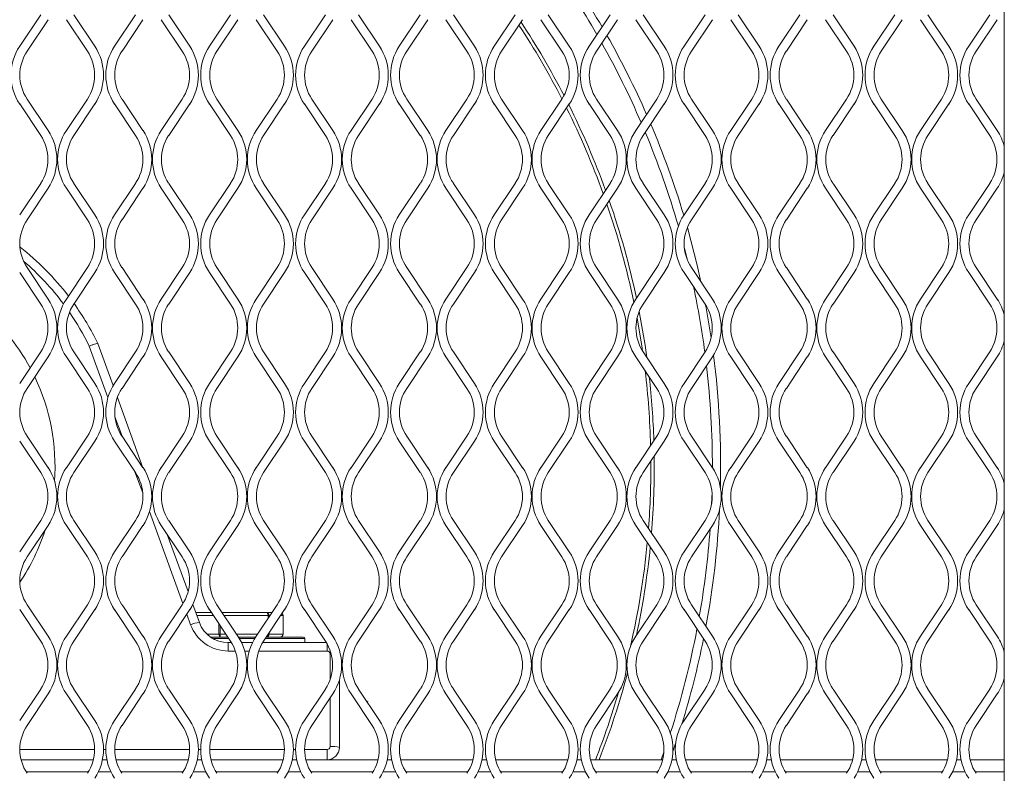
# Model space of a CAD drawing. Units: millimetres. Extents: x 1041 to 6412, y 366 to 2400.
# Drawn here: x 1888 to 2048, y 1407 to 1529 of the extents above; entities that cross this region are included whole.
import ezdxf

# ---------------------------------------------------------------- set-up
doc = ezdxf.new("R2010")
doc.units = ezdxf.units.MM

msp = doc.modelspace()

# ---------------------------------------------------------------- linework, layer by layer
at = {"lineweight": 15}
for p, q in [((2048.1, 1274.43), (2048.1, 1831.57)), ((1888.18, 1524.78), (1891.59, 1529.89)), ((1892.8, 1529.09), (1889.39, 1523.97)), ((1899.17, 1523.97), (1895.76, 1529.09)), ((1896.96, 1529.89), (1900.38, 1524.78)), ((1903.6, 1524.78), (1907.01, 1529.89)), ((1908.21, 1529.09), (1904.8, 1523.97)), ((1914.59, 1523.97), (1911.17, 1529.09)), ((1912.38, 1529.89), (1915.79, 1524.78)), ((1919.01, 1524.78), (1922.42, 1529.89)), ((1923.63, 1529.09), (1920.21, 1523.97)), ((1930, 1523.97), (1926.59, 1529.09)), ((1927.79, 1529.89), (1931.2, 1524.78)), ((1934.42, 1524.78), (1937.84, 1529.89)), ((1939.04, 1529.09), (1935.63, 1523.97)), ((1945.41, 1523.97), (1942, 1529.09)), ((1943.21, 1529.89), (1946.62, 1524.78)), ((1949.84, 1524.78), (1953.25, 1529.89)), ((1954.45, 1529.09), (1951.04, 1523.97)), ((1960.83, 1523.97), (1957.42, 1529.09)), ((1958.62, 1529.89), (1962.03, 1524.78)), ((1965.25, 1524.78), (1968.66, 1529.89)), ((1969.87, 1529.09), (1966.46, 1523.97)), ((1976.24, 1523.97), (1972.83, 1529.09)), ((1974.03, 1529.89), (1977.45, 1524.78)), ((1980.67, 1524.78), (1984.08, 1529.89)), ((1985.28, 1529.09), (1981.87, 1523.97)), ((1991.66, 1523.97), (1988.24, 1529.09)), ((1989.45, 1529.89), (1992.86, 1524.78)), ((1996.08, 1524.78), (1999.49, 1529.89)), ((2000.7, 1529.09), (1997.28, 1523.97)), ((2007.07, 1523.97), (2003.66, 1529.09)), ((2004.86, 1529.89), (2008.27, 1524.78)), ((2011.49, 1524.78), (2014.91, 1529.89)), ((2016.11, 1529.09), (2012.7, 1523.97)), ((2022.48, 1523.97), (2019.07, 1529.09)), ((2020.28, 1529.89), (2023.69, 1524.78)), ((2026.91, 1524.78), (2030.32, 1529.89)), ((2031.52, 1529.09), (2028.11, 1523.97)), ((2037.9, 1523.97), (2034.49, 1529.09)), ((2035.69, 1529.89), (2039.1, 1524.78)), ((2042.32, 1524.78), (2045.73, 1529.89)), ((2046.94, 1529.09), (2043.53, 1523.97)), ((1889.39, 1516.21), (1892.8, 1511.09)), ((1895.76, 1511.09), (1899.17, 1516.21)), ((1904.8, 1516.21), (1908.21, 1511.09)), ((1911.17, 1511.09), (1914.59, 1516.21)), ((1920.21, 1516.21), (1923.63, 1511.09)), ((1926.59, 1511.09), (1930, 1516.21)), ((1935.63, 1516.21), (1939.04, 1511.09)), ((1942, 1511.09), (1945.41, 1516.21)), ((1951.04, 1516.21), (1954.45, 1511.09)), ((1957.42, 1511.09), (1960.83, 1516.21)), ((1966.46, 1516.21), (1969.87, 1511.09)), ((1972.83, 1511.09), (1976.24, 1516.21)), ((1981.87, 1516.21), (1985.28, 1511.09)), ((1988.24, 1511.09), (1991.66, 1516.21)), ((1997.28, 1516.21), (2000.7, 1511.09)), ((2003.66, 1511.09), (2007.07, 1516.21)), ((2012.7, 1516.21), (2016.11, 1511.09)), ((2019.07, 1511.09), (2022.48, 1516.21)), ((2028.11, 1516.21), (2031.52, 1511.09)), ((2034.49, 1511.09), (2037.9, 1516.21)), ((2043.53, 1516.21), (2046.94, 1511.09)), ((1891.59, 1510.29), (1888.18, 1515.41)), ((1900.38, 1515.41), (1896.96, 1510.29)), ((1907.01, 1510.29), (1903.6, 1515.41)), ((1915.79, 1515.41), (1912.38, 1510.29)), ((1922.42, 1510.29), (1919.01, 1515.41)), ((1931.2, 1515.41), (1927.79, 1510.29)), ((1937.84, 1510.29), (1934.42, 1515.41)), ((1946.62, 1515.41), (1943.21, 1510.29)), ((1953.25, 1510.29), (1949.84, 1515.41)), ((1962.03, 1515.41), (1958.62, 1510.29)), ((1968.66, 1510.29), (1965.25, 1515.41)), ((1977.45, 1515.41), (1974.03, 1510.29)), ((1984.08, 1510.29), (1980.67, 1515.41)), ((1992.86, 1515.41), (1989.45, 1510.29)), ((1999.49, 1510.29), (1996.08, 1515.41)), ((2008.27, 1515.41), (2004.86, 1510.29)), ((2014.91, 1510.29), (2011.49, 1515.41)), ((2023.69, 1515.41), (2020.28, 1510.29)), ((2030.32, 1510.29), (2026.91, 1515.41)), ((2039.1, 1515.41), (2035.69, 1510.29)), ((2045.73, 1510.29), (2042.32, 1515.41)), ((1888.18, 1497.41), (1891.59, 1502.52)), ((1892.8, 1501.72), (1889.39, 1496.6)), ((1899.17, 1496.6), (1895.76, 1501.72)), ((1896.96, 1502.52), (1900.38, 1497.41)), ((1903.6, 1497.41), (1907.01, 1502.52)), ((1908.21, 1501.72), (1904.8, 1496.6)), ((1914.59, 1496.6), (1911.17, 1501.72)), ((1912.38, 1502.52), (1915.79, 1497.41)), ((1919.01, 1497.41), (1922.42, 1502.52)), ((1923.63, 1501.72), (1920.21, 1496.6)), ((1930, 1496.6), (1926.59, 1501.72)), ((1927.79, 1502.52), (1931.2, 1497.41)), ((1934.42, 1497.41), (1937.84, 1502.52)), ((1939.04, 1501.72), (1935.63, 1496.6)), ((1945.41, 1496.6), (1942, 1501.72)), ((1943.21, 1502.52), (1946.62, 1497.41)), ((1949.84, 1497.41), (1953.25, 1502.52)), ((1954.45, 1501.72), (1951.04, 1496.6)), ((1960.83, 1496.6), (1957.42, 1501.72)), ((1958.62, 1502.52), (1962.03, 1497.41)), ((1965.25, 1497.41), (1968.66, 1502.52)), ((1969.87, 1501.72), (1966.46, 1496.6)), ((1976.24, 1496.6), (1972.83, 1501.72)), ((1974.03, 1502.52), (1977.45, 1497.41)), ((1980.67, 1497.41), (1984.08, 1502.52)), ((1985.28, 1501.72), (1981.87, 1496.6)), ((1991.66, 1496.6), (1988.24, 1501.72)), ((1989.45, 1502.52), (1992.86, 1497.41)), ((1996.08, 1497.41), (1999.49, 1502.52)), ((2000.7, 1501.72), (1997.28, 1496.6)), ((2007.07, 1496.6), (2003.66, 1501.72)), ((2004.86, 1502.52), (2008.27, 1497.41)), ((2011.49, 1497.41), (2014.91, 1502.52)), ((2016.11, 1501.72), (2012.7, 1496.6)), ((2022.48, 1496.6), (2019.07, 1501.72)), ((2020.28, 1502.52), (2023.69, 1497.41)), ((2026.91, 1497.41), (2030.32, 1502.52)), ((2031.52, 1501.72), (2028.11, 1496.6)), ((2037.9, 1496.6), (2034.49, 1501.72)), ((2035.69, 1502.52), (2039.1, 1497.41)), ((2042.32, 1497.41), (2045.73, 1502.52)), ((2046.94, 1501.72), (2043.53, 1496.6)), ((1891.59, 1482.92), (1888.18, 1488.04)), ((1889.39, 1488.84), (1892.8, 1483.72)), ((1895.76, 1483.72), (1899.17, 1488.84)), ((1900.38, 1488.04), (1896.96, 1482.92)), ((1907.01, 1482.92), (1903.6, 1488.04)), ((1904.8, 1488.84), (1908.21, 1483.72)), ((1911.17, 1483.72), (1914.59, 1488.84)), ((1915.79, 1488.04), (1912.38, 1482.92)), ((1922.42, 1482.92), (1919.01, 1488.04)), ((1920.21, 1488.84), (1923.63, 1483.72)), ((1926.59, 1483.72), (1930, 1488.84)), ((1931.2, 1488.04), (1927.79, 1482.92)), ((1937.84, 1482.92), (1934.42, 1488.04)), ((1935.63, 1488.84), (1939.04, 1483.72)), ((1942, 1483.72), (1945.41, 1488.84)), ((1946.62, 1488.04), (1943.21, 1482.92)), ((1953.25, 1482.92), (1949.84, 1488.04)), ((1951.04, 1488.84), (1954.45, 1483.72)), ((1957.42, 1483.72), (1960.83, 1488.84)), ((1962.03, 1488.04), (1958.62, 1482.92)), ((1968.66, 1482.92), (1965.25, 1488.04)), ((1966.46, 1488.84), (1969.87, 1483.72)), ((1972.83, 1483.72), (1976.24, 1488.84)), ((1977.45, 1488.04), (1974.03, 1482.92)), ((1984.08, 1482.92), (1980.67, 1488.04)), ((1981.87, 1488.84), (1985.28, 1483.72)), ((1988.24, 1483.72), (1991.66, 1488.84)), ((1992.86, 1488.04), (1989.45, 1482.92)), ((1999.49, 1482.92), (1996.08, 1488.04)), ((1997.28, 1488.84), (2000.7, 1483.72)), ((2003.66, 1483.72), (2007.07, 1488.84)), ((2008.27, 1488.04), (2004.86, 1482.92)), ((2014.91, 1482.92), (2011.49, 1488.04)), ((2012.7, 1488.84), (2016.11, 1483.72)), ((2019.07, 1483.72), (2022.48, 1488.84)), ((2023.69, 1488.04), (2020.28, 1482.92)), ((2030.32, 1482.92), (2026.91, 1488.04)), ((2028.11, 1488.84), (2031.52, 1483.72)), ((2034.49, 1483.72), (2037.9, 1488.84)), ((2039.1, 1488.04), (2035.69, 1482.92)), ((2045.73, 1482.92), (2042.32, 1488.04)), ((2043.53, 1488.84), (2046.94, 1483.72)), ((1902.52, 1467.74), (1899.48, 1476.09)), ((1900.87, 1476.54), (1900.87, 1476.54)), ((1900.87, 1476.54), (1903.37, 1469.67)), ((1888.18, 1470.04), (1891.59, 1475.15)), ((1896.96, 1475.15), (1900.38, 1470.04)), ((1903.6, 1470.04), (1907.01, 1475.15)), ((1912.38, 1475.15), (1915.79, 1470.04)), ((1919.01, 1470.04), (1922.42, 1475.15)), ((1927.79, 1475.15), (1931.2, 1470.04)), ((1934.42, 1470.04), (1937.84, 1475.15)), ((1943.21, 1475.15), (1946.62, 1470.04)), ((1949.84, 1470.04), (1953.25, 1475.15)), ((1958.62, 1475.15), (1962.03, 1470.04)), ((1965.25, 1470.04), (1968.66, 1475.15)), ((1974.03, 1475.15), (1977.45, 1470.04)), ((1980.67, 1470.04), (1984.08, 1475.15)), ((1989.45, 1475.15), (1992.86, 1470.04)), ((1996.08, 1470.04), (1999.49, 1475.15)), ((2004.86, 1475.15), (2008.27, 1470.04)), ((2011.49, 1470.04), (2014.91, 1475.15)), ((2020.28, 1475.15), (2023.69, 1470.04)), ((2026.91, 1470.04), (2030.32, 1475.15)), ((2035.69, 1475.15), (2039.1, 1470.04)), ((2042.32, 1470.04), (2045.73, 1475.15)), ((1892.8, 1474.35), (1889.39, 1469.23)), ((1899.17, 1469.23), (1895.76, 1474.35)), ((1908.21, 1474.35), (1904.8, 1469.23)), ((1914.59, 1469.23), (1911.17, 1474.35)), ((1923.63, 1474.35), (1920.21, 1469.23)), ((1930, 1469.23), (1926.59, 1474.35)), ((1939.04, 1474.35), (1935.63, 1469.23)), ((1945.41, 1469.23), (1942, 1474.35)), ((1954.45, 1474.35), (1951.04, 1469.23)), ((1960.83, 1469.23), (1957.42, 1474.35)), ((1969.87, 1474.35), (1966.46, 1469.23)), ((1976.24, 1469.23), (1972.83, 1474.35)), ((1985.28, 1474.35), (1981.87, 1469.23)), ((1991.66, 1469.23), (1988.24, 1474.35)), ((2000.7, 1474.35), (1997.28, 1469.23)), ((2007.07, 1469.23), (2003.66, 1474.35)), ((2016.11, 1474.35), (2012.7, 1469.23)), ((2022.48, 1469.23), (2019.07, 1474.35)), ((2031.52, 1474.35), (2028.11, 1469.23)), ((2037.9, 1469.23), (2034.49, 1474.35)), ((2046.94, 1474.35), (2043.53, 1469.23)), ((1904.06, 1467.77), (1908.21, 1456.35)), ((1904.81, 1461.45), (1903.66, 1464.61)), ((1891.59, 1455.55), (1888.18, 1460.67)), ((1889.39, 1461.47), (1892.8, 1456.35)), ((1895.76, 1456.35), (1899.17, 1461.47)), ((1900.38, 1460.67), (1896.96, 1455.55)), ((1907.01, 1455.55), (1903.6, 1460.67)), ((1904.8, 1461.47), (1908.21, 1456.35)), ((1911.17, 1456.35), (1914.59, 1461.47)), ((1915.79, 1460.67), (1912.38, 1455.55)), ((1922.42, 1455.55), (1919.01, 1460.67)), ((1920.21, 1461.47), (1923.63, 1456.35)), ((1926.59, 1456.35), (1930, 1461.47)), ((1931.2, 1460.67), (1927.79, 1455.55)), ((1937.84, 1455.55), (1934.42, 1460.67)), ((1935.63, 1461.47), (1939.04, 1456.35)), ((1942, 1456.35), (1945.41, 1461.47)), ((1946.62, 1460.67), (1943.21, 1455.55)), ((1953.25, 1455.55), (1949.84, 1460.67)), ((1951.04, 1461.47), (1954.45, 1456.35)), ((1957.42, 1456.35), (1960.83, 1461.47)), ((1962.03, 1460.67), (1958.62, 1455.55)), ((1968.66, 1455.55), (1965.25, 1460.67)), ((1966.46, 1461.47), (1969.87, 1456.35)), ((1972.83, 1456.35), (1976.24, 1461.47)), ((1977.45, 1460.67), (1974.03, 1455.55)), ((1984.08, 1455.55), (1980.67, 1460.67)), ((1981.87, 1461.47), (1985.28, 1456.35)), ((1988.24, 1456.35), (1991.66, 1461.47)), ((1992.86, 1460.67), (1989.45, 1455.55)), ((1999.49, 1455.55), (1996.08, 1460.67)), ((1997.28, 1461.47), (2000.7, 1456.35)), ((2003.66, 1456.35), (2007.07, 1461.47)), ((2008.27, 1460.67), (2004.86, 1455.55)), ((2014.91, 1455.55), (2011.49, 1460.67)), ((2012.7, 1461.47), (2016.11, 1456.35)), ((2019.07, 1456.35), (2022.48, 1461.47)), ((2023.69, 1460.67), (2020.28, 1455.55)), ((2030.32, 1455.55), (2026.91, 1460.67)), ((2028.11, 1461.47), (2031.52, 1456.35)), ((2034.49, 1456.35), (2037.9, 1461.47)), ((2039.1, 1460.67), (2035.69, 1455.55)), ((2045.73, 1455.55), (2042.32, 1460.67)), ((2043.53, 1461.47), (2046.94, 1456.35)), ((1908.16, 1452.26), (1906.91, 1455.7)), ((1909.58, 1452.6), (1909.77, 1452.08)), ((2000.63, 1452.38), (2000.56, 1450.44)), ((1914.7, 1434.28), (1909.27, 1449.21)), ((1888.18, 1442.67), (1891.59, 1447.78)), ((1896.96, 1447.78), (1900.38, 1442.67)), ((1903.6, 1442.67), (1907.01, 1447.78)), ((1912.38, 1447.78), (1915.79, 1442.67)), ((1919.01, 1442.67), (1922.42, 1447.78)), ((1927.79, 1447.78), (1931.2, 1442.67)), ((1934.42, 1442.67), (1937.84, 1447.78)), ((1943.21, 1447.78), (1946.62, 1442.67)), ((1949.84, 1442.67), (1953.25, 1447.78)), ((1958.62, 1447.78), (1962.03, 1442.67)), ((1965.25, 1442.67), (1968.66, 1447.78)), ((1974.03, 1447.78), (1977.45, 1442.67)), ((1980.67, 1442.67), (1984.08, 1447.78)), ((1989.45, 1447.78), (1992.86, 1442.67)), ((1996.08, 1442.67), (1999.49, 1447.78)), ((2004.86, 1447.78), (2008.27, 1442.67)), ((2011.49, 1442.67), (2014.91, 1447.78)), ((2020.28, 1447.78), (2023.69, 1442.67)), ((2026.91, 1442.67), (2030.32, 1447.78)), ((2035.69, 1447.78), (2039.1, 1442.67)), ((2042.32, 1442.67), (2045.73, 1447.78)), ((1892.8, 1446.98), (1889.39, 1441.86)), ((1899.17, 1441.86), (1895.76, 1446.98)), ((1908.21, 1446.98), (1904.8, 1441.86)), ((1914.59, 1441.86), (1911.17, 1446.98)), ((1923.63, 1446.98), (1920.21, 1441.86)), ((1930, 1441.86), (1926.59, 1446.98)), ((1939.04, 1446.98), (1935.63, 1441.86)), ((1945.41, 1441.86), (1942, 1446.98)), ((1954.45, 1446.98), (1951.04, 1441.86)), ((1960.83, 1441.86), (1957.42, 1446.98)), ((1969.87, 1446.98), (1966.46, 1441.86)), ((1976.24, 1441.86), (1972.83, 1446.98)), ((1985.28, 1446.98), (1981.87, 1441.86)), ((1991.66, 1441.86), (1988.24, 1446.98)), ((2000.7, 1446.98), (1997.28, 1441.86)), ((2007.07, 1441.86), (2003.66, 1446.98)), ((2016.11, 1446.98), (2012.7, 1441.86)), ((2022.48, 1441.86), (2019.07, 1446.98)), ((2031.52, 1446.98), (2028.11, 1441.86)), ((2037.9, 1441.86), (2034.49, 1446.98)), ((2046.94, 1446.98), (2043.53, 1441.86)), ((1912.16, 1445.5), (1915.54, 1436.23)), ((1891.59, 1428.18), (1888.18, 1433.3)), ((1889.39, 1434.1), (1892.8, 1428.98)), ((1895.76, 1428.98), (1899.17, 1434.1)), ((1900.38, 1433.3), (1896.96, 1428.18)), ((1907.01, 1428.18), (1903.6, 1433.3)), ((1904.8, 1434.1), (1908.21, 1428.98)), ((1911.17, 1428.98), (1914.59, 1434.1)), ((1915.79, 1433.3), (1912.38, 1428.18)), ((1916.29, 1434.15), (1917.36, 1431.23)), ((1922.42, 1428.18), (1919.01, 1433.3)), ((1920.21, 1434.1), (1923.63, 1428.98)), ((1926.59, 1428.98), (1930, 1434.1)), ((1931.2, 1433.3), (1927.79, 1428.18)), ((1937.84, 1428.18), (1934.42, 1433.3)), ((1935.63, 1434.1), (1939.04, 1428.98)), ((1942, 1428.98), (1945.41, 1434.1)), ((1946.62, 1433.3), (1943.21, 1428.18)), ((1953.25, 1428.18), (1949.84, 1433.3)), ((1951.04, 1434.1), (1954.45, 1428.98)), ((1957.42, 1428.98), (1960.83, 1434.1)), ((1962.03, 1433.3), (1958.62, 1428.18)), ((1968.66, 1428.18), (1965.25, 1433.3)), ((1966.46, 1434.1), (1969.87, 1428.98)), ((1972.83, 1428.98), (1976.24, 1434.1)), ((1977.45, 1433.3), (1974.03, 1428.18)), ((1984.08, 1428.18), (1980.67, 1433.3)), ((1981.87, 1434.1), (1985.28, 1428.98)), ((1988.24, 1428.98), (1991.66, 1434.1)), ((1992.86, 1433.3), (1989.45, 1428.18)), ((1999.49, 1428.18), (1996.08, 1433.3)), ((1997.28, 1434.1), (2000.7, 1428.98)), ((2003.66, 1428.98), (2007.07, 1434.1)), ((2008.27, 1433.3), (2004.86, 1428.18)), ((2014.91, 1428.18), (2011.49, 1433.3)), ((2012.7, 1434.1), (2016.11, 1428.98)), ((2019.07, 1428.98), (2022.48, 1434.1)), ((2023.69, 1433.3), (2020.28, 1428.18)), ((2030.32, 1428.18), (2026.91, 1433.3)), ((2028.11, 1434.1), (2031.52, 1428.98)), ((2034.49, 1428.98), (2037.9, 1434.1)), ((2039.1, 1433.3), (2035.69, 1428.18)), ((2045.73, 1428.18), (2042.32, 1433.3)), ((2043.53, 1434.1), (2046.94, 1428.98)), ((1915.95, 1430.86), (1915.32, 1432.59)), ((1916.77, 1432.84), (1919.32, 1432.84)), ((1919.65, 1432.34), (1916.95, 1432.34)), ((1921.05, 1432.84), (1928.25, 1432.84)), ((1928.54, 1432.34), (1921.39, 1432.34)), ((1928.25, 1432.84), (1929.16, 1432.84)), ((1928.68, 1432.34), (1928.54, 1432.34)), ((1928.54, 1431.9), (1928.54, 1432.34)), ((1928.68, 1432.34), (1928.68, 1432.12)), ((1928.83, 1432.34), (1928.68, 1432.34)), ((1930.95, 1432.34), (1930.57, 1432.34)), ((1930.95, 1429.34), (1930.95, 1432.34)), ((1930.96, 1432.34), (1930.95, 1432.34)), ((1930.96, 1429.34), (1930.96, 1432.34)), ((1920.55, 1429.34), (1920.55, 1430.99)), ((1920.74, 1430.7), (1920.74, 1429.34)), ((1918.68, 1429.34), (1920.55, 1429.34)), ((1919.16, 1428.84), (1921.98, 1428.84)), ((1922.15, 1428.59), (1919.69, 1428.59)), ((1920.55, 1429.34), (1920.74, 1429.34)), ((1920.74, 1429.34), (1921.65, 1429.34)), ((1923.39, 1429.34), (1926.83, 1429.34)), ((1923.72, 1428.84), (1926.5, 1428.84)), ((1926.34, 1428.59), (1923.87, 1428.59)), ((1934.47, 1428.59), (1928.07, 1428.59)), ((1928.25, 1428.84), (1934.22, 1428.84)), ((1928.57, 1429.34), (1928.68, 1429.34)), ((1928.68, 1429.51), (1928.68, 1429.34)), ((1928.68, 1429.34), (1930.95, 1429.34)), ((1930.95, 1429.34), (1930.96, 1429.34)), ((1934.47, 1427.94), (1934.47, 1428.59)), ((1922.06, 1426.58), (1922.06, 1427.94)), ((1922.06, 1427.94), (1922.58, 1427.94)), ((1923.21, 1426.58), (1922.06, 1426.58)), ((1924.22, 1427.94), (1926, 1427.94)), ((1925.49, 1426.58), (1924.73, 1426.58)), ((1938.11, 1426.58), (1927, 1426.58)), ((1927.64, 1427.94), (1937.99, 1427.94)), ((1938.11, 1426.58), (1938.11, 1427.74)), ((1938.61, 1421.95), (1938.61, 1426.08)), ((1938.61, 1426.08), (1938.78, 1426.08)), ((1986.87, 1425.16), (1986.7, 1424.48)), ((1940.11, 1421.89), (1940.11, 1410.94)), ((1888.18, 1415.3), (1891.59, 1420.41)), ((1896.96, 1420.41), (1900.38, 1415.3)), ((1903.6, 1415.3), (1907.01, 1420.41)), ((1912.38, 1420.41), (1915.79, 1415.3)), ((1919.01, 1415.3), (1922.42, 1420.41)), ((1927.79, 1420.41), (1931.2, 1415.3)), ((1934.42, 1415.3), (1937.84, 1420.41)), ((1943.21, 1420.41), (1946.62, 1415.3)), ((1949.84, 1415.3), (1953.25, 1420.41)), ((1958.62, 1420.41), (1962.03, 1415.3)), ((1965.25, 1415.3), (1968.66, 1420.41)), ((1974.03, 1420.41), (1977.45, 1415.3)), ((1980.67, 1415.3), (1984.08, 1420.41)), ((1989.45, 1420.41), (1992.86, 1415.3)), ((1996.08, 1415.3), (1999.49, 1420.41)), ((2004.86, 1420.41), (2008.27, 1415.3)), ((2011.49, 1415.3), (2014.91, 1420.41)), ((2020.28, 1420.41), (2023.69, 1415.3)), ((2026.91, 1415.3), (2030.32, 1420.41)), ((2035.69, 1420.41), (2039.1, 1415.3)), ((2042.32, 1415.3), (2045.73, 1420.41)), ((1892.8, 1419.61), (1889.39, 1414.49)), ((1899.17, 1414.49), (1895.76, 1419.61)), ((1908.21, 1419.61), (1904.8, 1414.49)), ((1914.59, 1414.49), (1911.17, 1419.61)), ((1923.63, 1419.61), (1920.21, 1414.49)), ((1930, 1414.49), (1926.59, 1419.61)), ((1939.04, 1419.61), (1935.63, 1414.49)), ((1938.61, 1411.08), (1938.61, 1418.96)), ((1945.41, 1414.49), (1942, 1419.61)), ((1944.48, 1418.5), (1944.74, 1418.35)), ((1954.45, 1419.61), (1951.04, 1414.49)), ((1960.83, 1414.49), (1957.42, 1419.61)), ((1969.87, 1419.61), (1966.46, 1414.49)), ((1976.24, 1414.49), (1972.83, 1419.61)), ((1985.28, 1419.61), (1981.87, 1414.49)), ((1991.66, 1414.49), (1988.24, 1419.61)), ((2000.7, 1419.61), (1997.28, 1414.49)), ((2007.07, 1414.49), (2003.66, 1419.61)), ((2016.11, 1419.61), (2012.7, 1414.49)), ((2022.48, 1414.49), (2019.07, 1419.61)), ((2031.52, 1419.61), (2028.11, 1414.49)), ((2037.9, 1414.49), (2034.49, 1419.61)), ((2046.94, 1419.61), (2043.53, 1414.49)), ((1944.67, 1418.22), (1944.74, 1418.35)), ((1888.21, 1410.58), (1900.35, 1410.58)), ((1901.79, 1410.58), (1902.18, 1410.58)), ((1903.62, 1410.58), (1915.76, 1410.58)), ((1917.21, 1410.58), (1917.59, 1410.58)), ((1919.04, 1410.58), (1931.18, 1410.58)), ((1932.62, 1410.58), (1933.01, 1410.58)), ((1934.45, 1410.58), (1938.11, 1410.58)), ((1938.11, 1410.58), (1938.11, 1408.94)), ((1994.72, 1411.56), (1994.27, 1410.25)), ((1900.14, 1408.94), (1888.41, 1408.94)), ((1902.35, 1408.94), (1901.63, 1408.94)), ((1915.56, 1408.94), (1903.83, 1408.94)), ((1917.76, 1408.94), (1917.04, 1408.94)), ((1930.97, 1408.94), (1919.24, 1408.94)), ((1933.17, 1408.94), (1932.45, 1408.94)), ((1946.39, 1408.94), (1934.66, 1408.94)), ((1948.59, 1408.94), (1947.87, 1408.94)), ((1961.8, 1408.94), (1950.07, 1408.94)), ((1964, 1408.94), (1963.28, 1408.94)), ((1977.21, 1408.94), (1965.48, 1408.94)), ((1979.42, 1408.94), (1978.7, 1408.94)), ((1992.63, 1408.94), (1980.9, 1408.94)), ((1992.82, 1410.14), (1992.39, 1408.94)), ((1994.83, 1408.94), (1994.11, 1408.94)), ((2008.04, 1408.94), (1996.31, 1408.94)), ((2010.24, 1408.94), (2009.52, 1408.94)), ((2023.46, 1408.94), (2011.73, 1408.94)), ((2025.66, 1408.94), (2024.94, 1408.94)), ((2038.87, 1408.94), (2027.14, 1408.94)), ((2041.07, 1408.94), (2040.35, 1408.94)), ((2048.1, 1408.94), (2042.55, 1408.94)), ((1899.31, 1406.94), (1889.25, 1406.94)), ((1903.02, 1406.94), (1900.95, 1406.94)), ((1914.72, 1406.94), (1904.66, 1406.94)), ((1918.43, 1406.94), (1916.37, 1406.94)), ((1930.14, 1406.94), (1920.08, 1406.94)), ((1933.85, 1406.94), (1931.78, 1406.94)), ((1945.55, 1406.94), (1935.49, 1406.94)), ((1949.26, 1406.94), (1947.2, 1406.94)), ((1960.96, 1406.94), (1950.91, 1406.94)), ((1964.67, 1406.94), (1962.61, 1406.94)), ((1976.38, 1406.94), (1966.32, 1406.94)), ((1980.09, 1406.94), (1978.02, 1406.94)), ((1991.79, 1406.94), (1981.73, 1406.94)), ((1995.5, 1406.94), (1993.44, 1406.94)), ((2007.21, 1406.94), (1997.15, 1406.94)), ((2010.92, 1406.94), (2008.85, 1406.94)), ((2022.62, 1406.94), (2012.56, 1406.94)), ((2026.33, 1406.94), (2024.27, 1406.94)), ((2038.03, 1406.94), (2027.98, 1406.94)), ((2041.74, 1406.94), (2039.68, 1406.94)), ((2048.1, 1406.94), (2043.39, 1406.94))]:
    msp.add_line(p, q, dxfattribs=at)
at = {"lineweight": 15, "flags": 128}
for points in [[(1996.62, 1495.35), (1998.22, 1489.22), (1998.83, 1486.53)], [(1996.15, 1492), (1996.43, 1490.88), (1996.64, 1490.04)], [(1999.58, 1482.78), (1999.67, 1482.3), (2000.48, 1477.44)], [(1988.81, 1481.72), (1989.76, 1476.24), (1990.04, 1474.26)], [(1988.45, 1480.62), (1989.21, 1476.15), (1989.34, 1475.33)]]:
    msp.add_lwpolyline(points, dxfattribs=at)
at = {"lineweight": 15}
for centre, radius, start, end in [((1860.11, 1456.54), 141.92, 30.2004, 35.7707), ((1860.11, 1456.54), 140.58, 29.9328, 35.5662), ((1860.11, 1456.54), 130.59, 27.1998, 33.2836), ((1860.11, 1456.54), 131.14, 27.3499, 33.3858), ((1860.11, 1456.54), 141.92, 23.7623, 29.5483), ((1895.21, 1520.09), 8.45, 146.3099, 213.6901), ((1893.35, 1520.09), 8.45, 326.3099, 33.6901), ((1910.62, 1520.09), 8.45, 146.3099, 213.6901), ((1908.76, 1520.09), 8.45, 326.3099, 33.6901), ((1926.04, 1520.09), 8.45, 146.3099, 213.6901), ((1924.18, 1520.09), 8.45, 326.3099, 33.6901), ((1941.45, 1520.09), 8.45, 146.3099, 213.6901), ((1939.59, 1520.09), 8.45, 326.3099, 33.6901), ((1956.87, 1520.09), 8.45, 146.3099, 213.6901), ((1955, 1520.09), 8.45, 326.3099, 33.6901), ((1972.28, 1520.09), 8.45, 146.3099, 213.6901), ((1970.42, 1520.09), 8.45, 326.3099, 33.6901), ((1987.69, 1520.09), 8.45, 146.3099, 213.6901), ((1860.11, 1456.54), 140.58, 23.4134, 29.2728), ((1985.83, 1520.09), 8.45, 326.3099, 33.6901), ((2003.11, 1520.09), 8.45, 146.3099, 213.6901), ((2001.25, 1520.09), 8.45, 326.3099, 33.6901), ((2018.52, 1520.09), 8.45, 146.3099, 213.6901), ((2016.66, 1520.09), 8.45, 326.3099, 33.6901), ((2033.94, 1520.09), 8.45, 146.3099, 213.6901), ((2032.07, 1520.09), 8.45, 326.3099, 33.6901), ((2049.35, 1520.09), 8.45, 146.3099, 213.6901), ((1895.21, 1520.09), 7, 146.3099, 213.6901), ((1893.35, 1520.09), 7, 326.3099, 33.6901), ((1910.62, 1520.09), 7, 146.3099, 213.6901), ((1908.76, 1520.09), 7, 326.3099, 33.6901), ((1926.04, 1520.09), 7, 146.3099, 213.6901), ((1924.18, 1520.09), 7, 326.3099, 33.6901), ((1941.45, 1520.09), 7, 146.3099, 213.6901), ((1939.59, 1520.09), 7, 326.3099, 33.6901), ((1956.87, 1520.09), 7, 146.3099, 213.6901), ((1955, 1520.09), 7, 326.3099, 33.6901), ((1972.28, 1520.09), 7, 146.3099, 213.6901), ((1970.42, 1520.09), 7, 326.3099, 33.6901), ((1987.69, 1520.09), 7, 146.3099, 213.6901), ((1985.83, 1520.09), 7, 326.3099, 33.6901), ((2003.11, 1520.09), 7, 146.3099, 213.6901), ((2001.25, 1520.09), 7, 326.3099, 33.6901), ((2018.52, 1520.09), 7, 146.3099, 213.6901), ((2016.66, 1520.09), 7, 326.3099, 33.6901), ((2033.94, 1520.09), 7, 146.3099, 213.6901), ((2032.07, 1520.09), 7, 326.3099, 33.6901), ((2049.35, 1520.09), 7, 146.3099, 213.6901), ((1860.11, 1456.54), 130.59, 19.8292, 26.4708), ((1860.11, 1456.54), 131.14, 20.0069, 26.6087), ((1860.11, 1456.54), 141.92, 16.7091, 23.0668), ((1885.77, 1506.41), 7, 326.3099, 33.6901), ((1885.77, 1506.41), 8.45, 326.3099, 33.6901), ((1902.79, 1506.41), 8.45, 146.3099, 213.6901), ((1902.79, 1506.41), 7, 146.3099, 213.6901), ((1901.18, 1506.41), 7, 326.3099, 33.6901), ((1901.18, 1506.41), 8.45, 326.3099, 33.6901), ((1918.2, 1506.41), 8.45, 146.3099, 213.6901), ((1918.2, 1506.41), 7, 146.3099, 213.6901), ((1916.6, 1506.41), 7, 326.3099, 33.6901), ((1916.6, 1506.41), 8.45, 326.3099, 33.6901), ((1933.62, 1506.41), 8.45, 146.3099, 213.6901), ((1933.62, 1506.41), 7, 146.3099, 213.6901), ((1932.01, 1506.41), 7, 326.3099, 33.6901), ((1932.01, 1506.41), 8.45, 326.3099, 33.6901), ((1949.03, 1506.41), 8.45, 146.3099, 213.6901), ((1949.03, 1506.41), 7, 146.3099, 213.6901), ((1947.43, 1506.41), 7, 326.3099, 33.6901), ((1947.43, 1506.41), 8.45, 326.3099, 33.6901), ((1964.44, 1506.41), 8.45, 146.3099, 213.6901), ((1964.44, 1506.41), 7, 146.3099, 213.6901), ((1962.84, 1506.41), 7, 326.3099, 33.6901), ((1962.84, 1506.41), 8.45, 326.3099, 33.6901), ((1979.86, 1506.41), 8.45, 146.3099, 213.6901), ((1979.86, 1506.41), 7, 146.3099, 213.6901), ((1978.25, 1506.41), 7, 326.3099, 33.6901), ((1978.25, 1506.41), 8.45, 326.3099, 33.6901), ((1995.27, 1506.41), 8.45, 146.3099, 213.6901), ((1995.27, 1506.41), 7, 146.3099, 213.6901), ((1860.11, 1456.54), 140.58, 16.1249, 22.7085), ((1993.67, 1506.41), 7, 326.3099, 33.6901), ((1993.67, 1506.41), 8.45, 326.3099, 33.6901), ((2010.69, 1506.41), 8.45, 146.3099, 213.6901), ((2010.69, 1506.41), 7, 146.3099, 213.6901), ((2009.08, 1506.41), 7, 326.3099, 33.6901), ((2009.08, 1506.41), 8.45, 326.3099, 33.6901), ((2026.1, 1506.41), 8.45, 146.3099, 213.6901), ((2026.1, 1506.41), 7, 146.3099, 213.6901), ((2024.5, 1506.41), 7, 326.3099, 33.6901), ((2024.5, 1506.41), 8.45, 326.3099, 33.6901), ((2041.51, 1506.41), 8.45, 146.3099, 213.6901), ((2041.51, 1506.41), 7, 146.3099, 213.6901), ((2039.91, 1506.41), 7, 326.3099, 33.6901), ((2039.91, 1506.41), 8.45, 14.0876, 33.6901), ((2039.91, 1506.41), 8.45, 326.3099, 345.9124), ((1860.11, 1456.54), 130.59, 11.7932, 19.0358), ((1860.11, 1456.54), 131.14, 12.0415, 19.2187), ((1893.35, 1492.72), 8.45, 326.3099, 33.6901), ((1910.62, 1492.72), 8.45, 146.3099, 213.6901), ((1908.76, 1492.72), 8.45, 326.3099, 33.6901), ((1926.04, 1492.72), 8.45, 146.3099, 213.6901), ((1924.18, 1492.72), 8.45, 326.3099, 33.6901), ((1941.45, 1492.72), 8.45, 146.3099, 213.6901), ((1939.59, 1492.72), 8.45, 326.3099, 33.6901), ((1956.87, 1492.72), 8.45, 146.3099, 213.6901), ((1955, 1492.72), 8.45, 326.3099, 33.6901), ((1972.28, 1492.72), 8.45, 146.3099, 213.6901), ((1970.42, 1492.72), 8.45, 326.3099, 33.6901), ((1987.69, 1492.72), 8.45, 146.3099, 213.6901), ((1985.83, 1492.72), 8.45, 326.3099, 33.6901), ((2003.11, 1492.72), 8.45, 146.3099, 213.6901), ((2001.25, 1492.72), 8.45, 326.3099, 33.6901), ((2018.52, 1492.72), 8.45, 146.3099, 213.6901), ((2016.66, 1492.72), 8.45, 326.3099, 33.6901), ((2033.94, 1492.72), 8.45, 146.3099, 213.6901), ((2032.07, 1492.72), 8.45, 326.3099, 33.6901), ((2049.35, 1492.72), 8.45, 146.3099, 213.6901), ((1895.21, 1492.72), 7, 146.3099, 213.6901), ((1893.35, 1492.72), 7, 326.3099, 33.6901), ((1910.62, 1492.72), 7, 146.3099, 213.6901), ((1908.76, 1492.72), 7, 326.3099, 33.6901), ((1926.04, 1492.72), 7, 146.3099, 213.6901), ((1924.18, 1492.72), 7, 326.3099, 33.6901), ((1941.45, 1492.72), 7, 146.3099, 213.6901), ((1939.59, 1492.72), 7, 326.3099, 33.6901), ((1956.87, 1492.72), 7, 146.3099, 213.6901), ((1955, 1492.72), 7, 326.3099, 33.6901), ((1972.28, 1492.72), 7, 146.3099, 213.6901), ((1970.42, 1492.72), 7, 326.3099, 33.6901), ((1987.69, 1492.72), 7, 146.3099, 213.6901), ((1985.83, 1492.72), 7, 326.3099, 33.6901), ((2003.11, 1492.72), 7, 146.3099, 213.6901), ((2001.25, 1492.72), 7, 326.3099, 33.6901), ((2018.52, 1492.72), 7, 146.3099, 213.6901), ((2016.66, 1492.72), 7, 326.3099, 33.6901), ((2033.94, 1492.72), 7, 146.3099, 213.6901), ((2032.07, 1492.72), 7, 326.3099, 33.6901), ((2049.35, 1492.72), 7, 146.3099, 213.6901), ((1860.11, 1456.54), 45.4, 37.5702, 51.7232), ((1860.11, 1456.68), 43.9, 36.7252, 49.1871), ((1860.11, 1456.54), 140.58, 7.5897, 11.9753), ((1860.11, 1456.54), 33.81, 28.3138, 50.8634), ((1885.77, 1479.04), 7, 326.3099, 33.6901), ((1885.77, 1479.04), 8.45, 326.3099, 33.6901), ((1902.79, 1479.04), 8.45, 146.3099, 213.6901), ((1902.79, 1479.04), 7, 146.3099, 213.6901), ((1860.11, 1456.54), 45.4, 26.1384, 35.631), ((1901.18, 1479.04), 7, 326.3099, 33.6901), ((1901.18, 1479.04), 8.45, 326.3099, 33.6901), ((1918.2, 1479.04), 8.45, 146.3099, 213.6901), ((1918.2, 1479.04), 7, 146.3099, 213.6901), ((1916.6, 1479.04), 7, 326.3099, 33.6901), ((1916.6, 1479.04), 8.45, 326.3099, 33.6901), ((1933.62, 1479.04), 8.45, 146.3099, 213.6901), ((1933.62, 1479.04), 7, 146.3099, 213.6901), ((1932.01, 1479.04), 7, 326.3099, 33.6901), ((1932.01, 1479.04), 8.45, 326.3099, 33.6901), ((1949.03, 1479.04), 8.45, 146.3099, 213.6901), ((1949.03, 1479.04), 7, 146.3099, 213.6901), ((1947.43, 1479.04), 7, 326.3099, 33.6901), ((1947.43, 1479.04), 8.45, 326.3099, 33.6901), ((1964.44, 1479.04), 8.45, 146.3099, 213.6901), ((1964.44, 1479.04), 7, 146.3099, 213.6901), ((1962.84, 1479.04), 7, 326.3099, 33.6901), ((1962.84, 1479.04), 8.45, 326.3099, 33.6901), ((1979.86, 1479.04), 8.45, 146.3099, 213.6901), ((1979.86, 1479.04), 7, 146.3099, 213.6901), ((1978.25, 1479.04), 7, 326.3099, 33.6901), ((1978.25, 1479.04), 8.45, 326.3099, 33.6901), ((1995.27, 1479.04), 8.45, 146.3099, 213.6901), ((1995.27, 1479.04), 7, 146.3099, 213.6901), ((1993.67, 1479.04), 7, 326.3099, 33.6901), ((1993.67, 1479.04), 8.45, 326.3099, 33.6901), ((2010.69, 1479.04), 8.45, 146.3099, 213.6901), ((2010.69, 1479.04), 7, 146.3099, 213.6901), ((2009.08, 1479.04), 7, 326.3099, 33.6901), ((2009.08, 1479.04), 8.45, 326.3099, 33.6901), ((2026.1, 1479.04), 8.45, 146.3099, 213.6901), ((2026.1, 1479.04), 7, 146.3099, 213.6901), ((2024.5, 1479.04), 7, 326.3099, 33.6901), ((2024.5, 1479.04), 8.45, 326.3099, 33.6901), ((2041.51, 1479.04), 8.45, 146.3099, 213.6901), ((2041.51, 1479.04), 7, 146.3099, 213.6901), ((2039.91, 1479.04), 7, 326.3099, 33.6901), ((2039.91, 1479.04), 8.45, 14.0876, 33.6901), ((1860.11, 1456.68), 43.9, 26.2417, 34.5488), ((2039.91, 1479.04), 8.45, 326.3099, 345.9124), ((1860.11, 1456.54), 141.92, 358.6169, 7.3232), ((1860.11, 1456.54), 140.58, 359.9258, 6.688), ((1860.11, 1456.54), 130.59, 1.5016, 6.828), ((1860.11, 1456.54), 33.81, 355.9785, 25.4999), ((1893.35, 1465.35), 8.45, 326.3099, 33.6901), ((1910.62, 1465.35), 8.45, 146.3099, 213.6901), ((1908.76, 1465.35), 8.45, 326.3099, 33.6901), ((1926.04, 1465.35), 8.45, 146.3099, 213.6901), ((1924.18, 1465.35), 8.45, 326.3099, 33.6901), ((1941.45, 1465.35), 8.45, 146.3099, 213.6901), ((1939.59, 1465.35), 8.45, 326.3099, 33.6901), ((1956.87, 1465.35), 8.45, 146.3099, 213.6901), ((1955, 1465.35), 8.45, 326.3099, 33.6901), ((1972.28, 1465.35), 8.45, 146.3099, 213.6901), ((1970.42, 1465.35), 8.45, 326.3099, 33.6901), ((1987.69, 1465.35), 8.45, 146.3099, 213.6901), ((1860.11, 1456.54), 131.14, 1.8415, 6.3567), ((1985.83, 1465.35), 8.45, 326.3099, 33.6901), ((2003.11, 1465.35), 8.45, 146.3099, 213.6901), ((2001.25, 1465.35), 8.45, 326.3099, 33.6901), ((2018.52, 1465.35), 8.45, 146.3099, 213.6901), ((2016.66, 1465.35), 8.45, 326.3099, 33.6901), ((2033.94, 1465.35), 8.45, 146.3099, 213.6901), ((2032.07, 1465.35), 8.45, 326.3099, 33.6901), ((2049.35, 1465.35), 8.45, 146.3099, 213.6901), ((1895.21, 1465.35), 7, 146.3099, 213.6901), ((1893.35, 1465.35), 7, 326.3099, 33.6901), ((1910.62, 1465.35), 7, 146.3099, 213.6901), ((1908.76, 1465.35), 7, 326.3099, 33.6901), ((1926.04, 1465.35), 7, 146.3099, 213.6901), ((1924.18, 1465.35), 7, 326.3099, 33.6901), ((1941.45, 1465.35), 7, 146.3099, 213.6901), ((1939.59, 1465.35), 7, 326.3099, 33.6901), ((1956.87, 1465.35), 7, 146.3099, 213.6901), ((1955, 1465.35), 7, 326.3099, 33.6901), ((1972.28, 1465.35), 7, 146.3099, 213.6901), ((1970.42, 1465.35), 7, 326.3099, 33.6901), ((1987.69, 1465.35), 7, 146.3099, 213.6901), ((1985.83, 1465.35), 7, 326.3099, 33.6901), ((2003.11, 1465.35), 7, 146.3099, 213.6901), ((2001.25, 1465.35), 7, 326.3099, 33.6901), ((2018.52, 1465.35), 7, 146.3099, 213.6901), ((2016.66, 1465.35), 7, 326.3099, 33.6901), ((2033.94, 1465.35), 7, 146.3099, 213.6901), ((2032.07, 1465.35), 7, 326.3099, 33.6901), ((2049.35, 1465.35), 7, 146.3099, 213.6901), ((1860.11, 1456.54), 130.59, 355.5879, 0.3849), ((1860.11, 1456.54), 131.14, 355.282, 0.7391), ((1885.77, 1451.67), 7, 326.3099, 33.6901), ((1885.77, 1451.67), 8.45, 326.3099, 33.6901), ((1902.79, 1451.67), 8.45, 146.3099, 213.6901), ((1902.79, 1451.67), 7, 146.3099, 213.6901), ((1901.18, 1451.67), 7, 326.3099, 33.6901), ((1901.18, 1451.67), 8.45, 326.3099, 33.6901), ((1918.2, 1451.67), 8.45, 146.3099, 213.6901), ((1918.2, 1451.67), 7, 146.3099, 213.6901), ((1916.6, 1451.67), 7, 326.3099, 33.6901), ((1916.6, 1451.67), 8.45, 326.3099, 33.6901), ((1933.62, 1451.67), 8.45, 146.3099, 213.6901), ((1933.62, 1451.67), 7, 146.3099, 213.6901), ((1932.01, 1451.67), 7, 326.3099, 33.6901), ((1932.01, 1451.67), 8.45, 326.3099, 33.6901), ((1949.03, 1451.67), 8.45, 146.3099, 213.6901), ((1949.03, 1451.67), 7, 146.3099, 213.6901), ((1947.43, 1451.67), 7, 326.3099, 33.6901), ((1947.43, 1451.67), 8.45, 326.3099, 33.6901), ((1964.44, 1451.67), 8.45, 146.3099, 213.6901), ((1964.44, 1451.67), 7, 146.3099, 213.6901), ((1962.84, 1451.67), 7, 326.3099, 33.6901), ((1962.84, 1451.67), 8.45, 326.3099, 33.6901), ((1979.86, 1451.67), 8.45, 146.3099, 213.6901), ((1979.86, 1451.67), 7, 146.3099, 213.6901), ((1978.25, 1451.67), 7, 326.3099, 33.6901), ((1978.25, 1451.67), 8.45, 326.3099, 33.6901), ((1995.27, 1451.67), 8.45, 146.3099, 213.6901), ((1995.27, 1451.67), 7, 146.3099, 213.6901), ((1993.67, 1451.67), 7, 326.3099, 33.6901), ((1993.67, 1451.67), 8.45, 326.3099, 33.6901), ((2010.69, 1451.67), 8.45, 146.3099, 213.6901), ((2010.69, 1451.67), 7, 146.3099, 213.6901), ((2009.08, 1451.67), 7, 326.3099, 33.6901), ((2009.08, 1451.67), 8.45, 326.3099, 33.6901), ((2026.1, 1451.67), 8.45, 146.3099, 213.6901), ((2026.1, 1451.67), 7, 146.3099, 213.6901), ((2024.5, 1451.67), 7, 326.3099, 33.6901), ((2024.5, 1451.67), 8.45, 326.3099, 33.6901), ((2041.51, 1451.67), 8.45, 146.3099, 213.6901), ((2041.51, 1451.67), 7, 146.3099, 213.6901), ((2039.91, 1451.67), 7, 326.3099, 33.6901), ((2039.91, 1451.67), 8.45, 14.0876, 33.6901), ((1860.11, 1456.54), 141.92, 349.4575, 357.2044), ((2039.91, 1451.67), 8.45, 326.3099, 345.9124), ((1860.11, 1456.54), 33.81, 326.227, 342.3201), ((1860.11, 1456.54), 140.58, 350.0206, 355.8766), ((1860.11, 1456.54), 130.59, 347.0673, 354.5708), ((1893.35, 1437.98), 8.45, 326.3099, 33.6901), ((1910.62, 1437.98), 8.45, 146.3099, 213.6901), ((1908.76, 1437.98), 8.45, 326.3099, 33.6901), ((1926.04, 1437.98), 8.45, 146.3099, 213.6901), ((1924.18, 1437.98), 8.45, 326.3099, 33.6901), ((1941.45, 1437.98), 8.45, 146.3099, 213.6901), ((1939.59, 1437.98), 8.45, 326.3099, 33.6901), ((1956.87, 1437.98), 8.45, 146.3099, 213.6901), ((1955, 1437.98), 8.45, 326.3099, 33.6901), ((1972.28, 1437.98), 8.45, 146.3099, 213.6901), ((1970.42, 1437.98), 8.45, 326.3099, 33.6901), ((1987.69, 1437.98), 8.45, 146.3099, 213.6901), ((1860.11, 1456.54), 131.14, 347.942, 354.2758), ((1985.83, 1437.98), 8.45, 326.3099, 33.6901), ((2003.11, 1437.98), 8.45, 146.3099, 213.6901), ((2001.25, 1437.98), 8.45, 326.3099, 33.6901), ((2018.52, 1437.98), 8.45, 146.3099, 213.6901), ((2016.66, 1437.98), 8.45, 326.3099, 33.6901), ((2033.94, 1437.98), 8.45, 146.3099, 213.6901), ((2032.07, 1437.98), 8.45, 326.3099, 33.6901), ((2049.35, 1437.98), 8.45, 146.3099, 213.6901), ((1895.21, 1437.98), 7, 146.3099, 213.6901), ((1893.35, 1437.98), 7, 326.3099, 33.6901), ((1910.62, 1437.98), 7, 146.3099, 213.6901), ((1908.76, 1437.98), 7, 326.3099, 33.6901), ((1926.04, 1437.98), 7, 146.3099, 213.6901), ((1924.18, 1437.98), 7, 326.3099, 33.6901), ((1941.45, 1437.98), 7, 146.3099, 213.6901), ((1939.59, 1437.98), 7, 326.3099, 33.6901), ((1956.87, 1437.98), 7, 146.3099, 213.6901), ((1955, 1437.98), 7, 326.3099, 33.6901), ((1972.28, 1437.98), 7, 146.3099, 213.6901), ((1970.42, 1437.98), 7, 326.3099, 33.6901), ((1987.69, 1437.98), 7, 146.3099, 213.6901), ((1985.83, 1437.98), 7, 326.3099, 33.6901), ((2003.11, 1437.98), 7, 146.3099, 213.6901), ((2001.25, 1437.98), 7, 326.3099, 33.6901), ((2018.52, 1437.98), 7, 146.3099, 213.6901), ((2016.66, 1437.98), 7, 326.3099, 33.6901), ((2033.94, 1437.98), 7, 146.3099, 213.6901), ((2032.07, 1437.98), 7, 326.3099, 33.6901), ((2049.35, 1437.98), 7, 146.3099, 213.6901), ((1917.67, 1427.16), 4.08, 94.3594, 114.9456), ((1922.06, 1433.08), 6.5, 200, 270), ((1922.06, 1432.94), 5, 200, 270), ((1860.11, 1456.54), 140.58, 342.0615, 349.1734), ((1885.77, 1424.3), 7, 326.3099, 33.6901), ((1885.77, 1424.3), 8.45, 326.3099, 33.6901), ((1902.79, 1424.3), 8.45, 146.3099, 213.6901), ((1902.79, 1424.3), 7, 146.3099, 213.6901), ((1901.18, 1424.3), 7, 326.3099, 33.6901), ((1901.18, 1424.3), 8.45, 326.3099, 33.6901), ((1918.2, 1424.3), 8.45, 146.3099, 213.6901), ((1918.2, 1424.3), 7, 146.3099, 213.6901), ((1916.6, 1424.3), 7, 326.3099, 33.6901), ((1916.6, 1424.3), 8.45, 326.3099, 33.6901), ((1933.62, 1424.3), 8.45, 146.3099, 213.6901), ((1933.62, 1424.3), 7, 146.3099, 213.6901), ((1934.22, 1428.59), 0.25, 360, 90), ((1932.01, 1424.3), 7, 326.3099, 33.6901), ((1932.01, 1424.3), 8.45, 326.3099, 33.6901), ((1949.03, 1424.3), 8.45, 146.3099, 213.6901), ((1949.03, 1424.3), 7, 146.3099, 213.6901), ((1947.43, 1424.3), 7, 326.3099, 33.6901), ((1947.43, 1424.3), 8.45, 326.3099, 33.6901), ((1964.44, 1424.3), 8.45, 146.3099, 213.6901), ((1964.44, 1424.3), 7, 146.3099, 213.6901), ((1962.84, 1424.3), 7, 326.3099, 33.6901), ((1962.84, 1424.3), 8.45, 326.3099, 33.6901), ((1979.86, 1424.3), 8.45, 146.3099, 213.6901), ((1979.86, 1424.3), 7, 146.3099, 213.6901), ((1978.25, 1424.3), 7, 326.3099, 33.6901), ((1978.25, 1424.3), 8.45, 326.3099, 33.6901), ((1995.27, 1424.3), 8.45, 146.3099, 213.6901), ((1995.27, 1424.3), 7, 146.3099, 213.6901), ((1860.11, 1456.54), 141.92, 342.8637, 348.6265), ((1993.67, 1424.3), 7, 326.3099, 33.6901), ((1993.67, 1424.3), 8.45, 326.3099, 33.6901), ((2010.69, 1424.3), 8.45, 146.3099, 213.6901), ((2010.69, 1424.3), 7, 146.3099, 213.6901), ((2009.08, 1424.3), 7, 326.3099, 33.6901), ((2009.08, 1424.3), 8.45, 326.3099, 33.6901), ((2026.1, 1424.3), 8.45, 146.3099, 213.6901), ((2026.1, 1424.3), 7, 146.3099, 213.6901), ((2024.5, 1424.3), 7, 326.3099, 33.6901), ((2024.5, 1424.3), 8.45, 326.3099, 33.6901), ((2041.51, 1424.3), 8.45, 146.3099, 213.6901), ((2041.51, 1424.3), 7, 146.3099, 213.6901), ((2039.91, 1424.3), 7, 326.3099, 33.6901), ((2039.91, 1424.3), 8.45, 14.0876, 33.6901), ((1938.11, 1426.08), 0.5, 0, 90), ((1860.11, 1456.54), 131.14, 338.7169, 345.2265), ((2039.91, 1424.3), 8.45, 326.3099, 345.9124), ((1860.11, 1456.54), 130.59, 338.6227, 343.6826), ((1893.35, 1410.61), 8.45, 326.3099, 33.6901), ((1910.62, 1410.61), 8.45, 146.3099, 213.6901), ((1908.76, 1410.61), 8.45, 326.3099, 33.6901), ((1926.04, 1410.61), 8.45, 146.3099, 213.6901), ((1924.18, 1410.61), 8.45, 326.3099, 33.6901), ((1941.45, 1410.61), 8.45, 146.3099, 213.6901), ((1939.59, 1410.61), 8.45, 326.3099, 33.6901), ((1956.87, 1410.61), 8.45, 146.3099, 213.6901), ((1955, 1410.61), 8.45, 326.3099, 33.6901), ((1972.28, 1410.61), 8.45, 146.3099, 213.6901), ((1970.42, 1410.61), 8.45, 326.3099, 33.6901), ((1987.69, 1410.61), 8.45, 146.3099, 213.6901), ((1985.83, 1410.61), 8.45, 326.3099, 33.6901), ((2003.11, 1410.61), 8.45, 146.3099, 213.6901), ((2001.25, 1410.61), 8.45, 326.3099, 33.6901), ((2018.52, 1410.61), 8.45, 146.3099, 213.6901), ((2016.66, 1410.61), 8.45, 326.3099, 33.6901), ((2033.94, 1410.61), 8.45, 146.3099, 213.6901), ((2032.07, 1410.61), 8.45, 326.3099, 33.6901), ((2049.35, 1410.61), 8.45, 146.3099, 213.6901), ((1895.21, 1410.61), 7, 146.3099, 213.6901), ((1893.35, 1410.61), 7, 326.3099, 33.6901), ((1910.62, 1410.61), 7, 146.3099, 213.6901), ((1908.76, 1410.61), 7, 326.3099, 33.6901), ((1926.04, 1410.61), 7, 146.3099, 213.6901), ((1924.18, 1410.61), 7, 326.3099, 33.6901), ((1941.45, 1410.61), 7, 146.3099, 213.6901), ((1939.59, 1410.61), 7, 326.3099, 33.6901), ((1956.87, 1410.61), 7, 146.3099, 213.6901), ((1955, 1410.61), 7, 326.3099, 33.6901), ((1972.28, 1410.61), 7, 146.3099, 213.6901), ((1970.42, 1410.61), 7, 326.3099, 33.6901), ((1987.69, 1410.61), 7, 146.3099, 213.6901), ((1985.83, 1410.61), 7, 326.3099, 33.6901), ((2003.11, 1410.61), 7, 146.3099, 213.6901), ((2001.25, 1410.61), 7, 326.3099, 33.6901), ((2018.52, 1410.61), 7, 146.3099, 213.6901), ((2016.66, 1410.61), 7, 326.3099, 33.6901), ((2033.94, 1410.61), 7, 146.3099, 213.6901), ((2032.07, 1410.61), 7, 326.3099, 33.6901), ((2049.35, 1410.61), 7, 146.3099, 213.6901), ((1938.11, 1411.08), 0.5, 270, 0), ((1938.11, 1410.94), 2, 270, 0), ((1938.98, 1407.08), 4.02, 73.692, 95.3043)]:
    msp.add_arc(centre, radius, start, end, dxfattribs=at)
for centre, major_axis, ratio, start_param, end_param in [((1928.25, 1432.34), (0, 0.5), 0.570694, 4.712389, 6.283185), ((1928.25, 1432.34), (0, 0.5), 0.860717, 4.712389, 6.283185), ((1930.43, 1432.34), (0.529, 0), 0.94591, 0, 0.782589), ((1920.79, 1429.34), (0, 0.5), 0.48649, 1.570796, 3.141593), ((1920.79, 1429.34), (0, 0.5), 0.10291, 1.570796, 3.141593), ((1928.25, 1429.34), (0, 0.5), 0.570694, 3.141593, 4.712389), ((1928.25, 1429.34), (0, 0.5), 0.860717, 3.141593, 4.712389), ((1930.43, 1429.34), (0.529, 0), 0.94591, 4.712389, 6.283185)]:
    msp.add_ellipse(centre, major_axis=major_axis, ratio=ratio, start_param=start_param, end_param=end_param, dxfattribs=at)
msp.add_open_spline([(1900.87, 1476.54), (1900.84, 1476.55), (1900.8, 1476.56), (1900.54, 1476.49), (1900.18, 1476.37), (1899.81, 1476.23), (1899.57, 1476.13), (1899.49, 1476.1), (1899.48, 1476.09)], degree=3, knots=[0, 0, 0, 0, 0.220269, 0.440523, 0.660931, 0.881653, 0.9897, 1, 1, 1, 1], dxfattribs=at)

doc.saveas('drawing.dxf')
